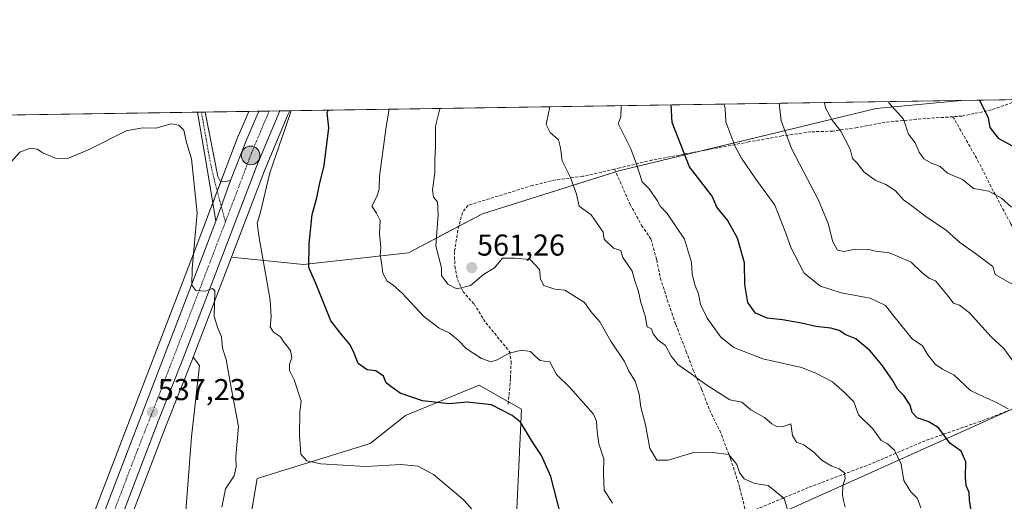
# Model space of a CAD drawing. Units: metres. Extents: x 604206 to 607668, y 4717648 to 4720014.
# Drawn here: x 605565 to 605891, y 4719854 to 4720014 of the extents above; entities that cross this region are included whole.
import ezdxf
from ezdxf.enums import TextEntityAlignment as Align

# ---------------------------------------------------------------- set-up
doc = ezdxf.new("R2010")
doc.units = ezdxf.units.M
doc.header["$MEASUREMENT"] = 0
doc.linetypes.add('TRAZO_Y_PUNTO', pattern=[1, 0.5, -0.25, 0, -0.25])
doc.linetypes.add('TRAZOSX2', pattern=[1.5, 1, -0.5])
for name, color, linetype, lineweight in [('Camino', 19, 'Continuous', 0), ('Camino Cxs', 19, 'Continuous', 0), ('Camino eje', 39, 'TRAZO_Y_PUNTO', 13), ('Carretera de calzada única', 19, 'Continuous', 13), ('Carretera de calzada única Cxs', 19, 'Continuous', 13), ('Carretera de calzada única eje', 19, 'TRAZO_Y_PUNTO', 0), ('Carátula', 7, 'Continuous', 5), ('Comarca CxS', 133, 'Continuous', 0), ('Comunidad Autónoma CxS', 142, 'Continuous', 0), ('Cultivos herbáceos CxS', 92, 'Continuous', 0), ('Curva de nivel maestra', 36, 'Continuous', 30), ('Curva de nivel normal', 36, 'Continuous', 0), ('Matorral', 135, 'Continuous', 0), ('Matorral CxS', 135, 'Continuous', 0), ('Municipio CxS', 142, 'Continuous', 0), ('Núcleo urbano', 19, 'Continuous', 0), ('Núcleo urbano CxS', 19, 'Continuous', 0), ('Provincia CxS', 1, 'Continuous', 0), ('Punto de cota en terreno', 7, 'Continuous', 0), ('Punto kilométrico de carretera', 7, 'Continuous', 0), ('Rótulo de punto de cota en terreno', 19, 'Continuous', 0), ('Senda', 19, 'TRAZOSX2', 0), ('Vegetación y arbolado urbanos', 2, 'Continuous', 0), ('Zona quemada CxS', 133, 'Continuous', 0)]:
    doc.layers.add(name, color=color, linetype=linetype, lineweight=lineweight)
doc.styles.add('Arial', font='txt', dxfattribs={"height": 0.2})

# ---------------------------------------------------------------- blocks, each defined once
blk = doc.blocks.new('*U155')
at = {"layer": 'Cultivos herbáceos CxS', "color": 92, "linetype": 'Continuous', "lineweight": 0}
blk.add_polyline3d([(605559.01, 4719982.21, 541.09), (605640.63, 4719983.46, 543.54), (605637.17, 4719975.45, 542.58), (605637.11, 4719975.32, 542.57), (605631.93, 4719961.61, 542.17), (605627.97, 4719951.12, 541.1), (605622.89, 4719937.66, 539.81), (605622.89, 4719937.66, 539.81), (605594.12, 4719862.91, 535.69), (605535.32, 4719709.66, 529.06)], dxfattribs=at)
blk = doc.blocks.new('*U156')
at = {"layer": 'Cultivos herbáceos CxS', "color": 92, "linetype": 'Continuous', "lineweight": 0}
blk.add_polyline3d([(605536.35, 4719678.36, 527), (605568.94, 4719764.03, 530.7), (605595.44, 4719832.78, 534.18), (605613.35, 4719879.71, 537.03), (605621.93, 4719901.31, 538.61), (605622.21, 4719902.02, 538.65), (605624.28, 4719899.23, 538.68), (605621.66, 4719875.6, 537.71), (605619.03, 4719842.33, 536.68), (605624.28, 4719823.06, 535.53), (605624.28, 4719823.06, 535.53), (605635.66, 4719816.06, 535.5), (605643.41, 4719861.74, 542.05), (605680.87, 4719873.37, 546.91), (605692.57, 4719882.6, 547.36), (605717.05, 4719892.76, 552.63), (605731.03, 4719884.77, 550.69), (605729.5, 4719851.66, 546.59), (605754.22, 4719795.47, 547.77), (605740.3, 4719785.47, 546.46), (605699.82, 4719771.73, 542.38), (605693.19, 4719758.64, 540.95), (605698.31, 4719727.35, 541.01), (605701.86, 4719674.04, 539.66)], dxfattribs=at)
blk = doc.blocks.new('*U159')
at = {"layer": 'Zona quemada CxS', "color": 133, "linetype": 'Continuous', "lineweight": 0}
blk.add_polyline3d([(605693.63, 4719936.57, 556.82), (605658.75, 4719932.69, 549.49), (605634.87, 4719935.09, 541.91), (605645.98, 4719964.09, 543.71), (605653.58, 4719982.28, 544.85), (605653.59, 4719982.3, 544.85), (605654.29, 4719983.67, 544.83), (605877.01, 4719987.07, 599.29), (605848.66, 4719984.4, 593.28), (605763.39, 4719963.71, 568.53), (605718.18, 4719949.5, 561.92), (605693.63, 4719936.57, 556.82)], close=True, dxfattribs=at)
blk = doc.blocks.new('*U162')
at = {"layer": 'Curva de nivel normal', "color": 36, "linetype": 'Continuous', "lineweight": 0}
blk.add_polyline3d([(605897.86, 4719923.83, 590), (605888.13, 4719929.39, 590), (605887.35, 4719932, 590), (605881.59, 4719936.35, 590), (605876.45, 4719939.96, 590), (605871.99, 4719943.92, 590), (605864.84, 4719948.82, 590), (605860.56, 4719952.15, 590), (605857.75, 4719954.13, 590), (605854.97, 4719957.26, 590), (605851.94, 4719959.17, 590), (605848.32, 4719960.6, 590), (605844.61, 4719963.45, 590), (605842.38, 4719966.3, 590), (605840.81, 4719967.88, 590), (605840.1, 4719970.91, 590), (605836.95, 4719976.86, 590), (605834.09, 4719980.54, 590), (605832.01, 4719984.44, 590), (605831.45, 4719986.38, 590)], dxfattribs=at)
blk = doc.blocks.new('*U166')
at = {"layer": 'Curva de nivel normal', "color": 36, "linetype": 'Continuous', "lineweight": 0}
blk.add_polyline3d([(605852.8, 4719986.7, 595), (605852.91, 4719986.32, 595), (605857.77, 4719980.9, 595), (605859.4, 4719975.85, 595), (605861.6, 4719973.01, 595), (605863.01, 4719969.9, 595), (605864.53, 4719967.69, 595), (605867.05, 4719966.3, 595), (605869.95, 4719965.2, 595), (605872.34, 4719962.92, 595), (605877.38, 4719960.88, 595), (605881.02, 4719957.9, 595), (605886.07, 4719956.98, 595), (605890.31, 4719954.69, 595), (605893.6, 4719951.73, 595)], dxfattribs=at)
blk = doc.blocks.new('*U167')
at = {"layer": 'Curva de nivel normal', "color": 36, "linetype": 'Continuous', "lineweight": 0}
blk.add_polyline3d([(605894.62, 4719899.96, 585), (605890.99, 4719904.85, 585), (605886.81, 4719908.76, 585), (605879.64, 4719916.7, 585), (605876.36, 4719919.27, 585), (605874.3, 4719919.86, 585), (605872.58, 4719922.17, 585), (605868.37, 4719927.28, 585), (605866.37, 4719928.09, 585), (605863.9, 4719929.92, 585), (605860.28, 4719933.42, 585), (605856.27, 4719935.24, 585), (605852.99, 4719936.58, 585), (605848.48, 4719937.11, 585), (605846.25, 4719937.7, 585), (605844.22, 4719937.6, 585), (605841.86, 4719937.78, 585), (605837.98, 4719936.98, 585), (605835.84, 4719937.42, 585), (605834.35, 4719940.26, 585), (605832.74, 4719946.32, 585), (605829.61, 4719954.02, 585), (605820.72, 4719970.91, 585), (605817.22, 4719980.28, 585), (605816.56, 4719986.15, 585)], dxfattribs=at)
blk = doc.blocks.new('*U172')
at = {"layer": 'Curva de nivel normal', "color": 36, "linetype": 'Continuous', "lineweight": 0}
blk.add_polyline3d([(605719.09, 4719846.51, 545), (605712.06, 4719854.46, 545), (605711.6, 4719854.98, 545), (605701.83, 4719863.15, 545), (605696.67, 4719865.88, 545), (605691.16, 4719866.36, 545), (605679.3, 4719865.79, 545), (605664.5, 4719866.66, 545), (605659.86, 4719867.6, 545), (605657.88, 4719869.84, 545), (605657.41, 4719876.11, 545), (605657.51, 4719883.73, 545), (605658, 4719887.45, 545), (605655.62, 4719894.52, 545), (605654.13, 4719897.55, 545), (605654.09, 4719899.67, 545), (605654.89, 4719901.74, 545), (605654.41, 4719904.17, 545), (605652.32, 4719906.86, 545), (605651.11, 4719908.76, 545), (605648.78, 4719910.24, 545), (605647.68, 4719912.07, 545), (605648, 4719915.25, 545), (605647.66, 4719920.89, 545), (605647.16, 4719924.04, 545), (605643.98, 4719942.18, 545), (605643.45, 4719946.38, 545), (605644.45, 4719949.57, 545), (605647.56, 4719963.11, 545), (605652.74, 4719977.77, 545), (605654.69, 4719983.67, 545)], dxfattribs=at)
blk = doc.blocks.new('*U176')
at = {"layer": 'Curva de nivel normal', "color": 36, "linetype": 'Continuous', "lineweight": 0}
blk.add_polyline3d([(605838.38, 4719852.32, 565), (605837.91, 4719854.46, 565), (605837.52, 4719856.28, 565), (605837.6, 4719859.49, 565), (605838.4, 4719861.67, 565), (605838.22, 4719863.6, 565), (605836.41, 4719865.01, 565), (605833.99, 4719865.83, 565), (605830.76, 4719867.76, 565), (605828.09, 4719870.41, 565), (605824.7, 4719872.9, 565), (605822.27, 4719873.82, 565), (605820.98, 4719876.06, 565), (605820.43, 4719879.84, 565), (605817.63, 4719878.89, 565), (605815.68, 4719878.98, 565), (605814.14, 4719879.92, 565), (605811.71, 4719881.99, 565), (605807.13, 4719884.58, 565), (605804.2, 4719887.06, 565), (605800.15, 4719887.82, 565), (605792.24, 4719892.9, 565), (605787.39, 4719896.45, 565), (605782.96, 4719899.52, 565), (605780.74, 4719902.31, 565), (605778.85, 4719905.8, 565), (605776.34, 4719907.76, 565), (605774.71, 4719909.7, 565), (605774.24, 4719911.4, 565), (605772.78, 4719912.03, 565), (605772.05, 4719915.7, 565), (605770.68, 4719920.13, 565), (605769.82, 4719923.75, 565), (605768.63, 4719927.26, 565), (605767.8, 4719930.49, 565), (605764.68, 4719935.06, 565), (605764.04, 4719937.29, 565), (605761.59, 4719938.1, 565), (605758.5, 4719941.11, 565), (605758.2, 4719943.43, 565), (605754.16, 4719949.11, 565), (605750.17, 4719952.05, 565), (605749.29, 4719955.98, 565), (605747.35, 4719961.58, 565), (605744.59, 4719967.05, 565), (605743.98, 4719971.32, 565), (605743.31, 4719974.05, 565), (605740.56, 4719976.43, 565), (605739.22, 4719979.09, 565), (605740.42, 4719984.98, 565)], dxfattribs=at)
blk = doc.blocks.new('*U178')
at = {"layer": 'Curva de nivel normal', "color": 36, "linetype": 'Continuous', "lineweight": 0}
blk.add_polyline3d([(605892.45, 4719884.89, 580), (605888.41, 4719887.02, 580), (605884.4, 4719888.82, 580), (605879.98, 4719890.96, 580), (605874.41, 4719896.09, 580), (605870.65, 4719898.06, 580), (605868.26, 4719899.72, 580), (605865.88, 4719902.76, 580), (605864.1, 4719905.69, 580), (605860.68, 4719908.01, 580), (605854.56, 4719915.56, 580), (605851.82, 4719919.14, 580), (605846.67, 4719921.55, 580), (605837.07, 4719923.29, 580), (605830.29, 4719925.53, 580), (605824.82, 4719929.86, 580), (605820.55, 4719938.11, 580), (605818.78, 4719943.04, 580), (605815.09, 4719952.34, 580), (605808.6, 4719961.33, 580), (605804.03, 4719967.95, 580), (605801.86, 4719972.01, 580), (605798.79, 4719980, 580), (605798.67, 4719984.44, 580), (605798.3, 4719985.87, 580)], dxfattribs=at)
blk = doc.blocks.new('*U185')
at = {"layer": 'Curva de nivel normal', "color": 36, "linetype": 'Continuous', "lineweight": 0}
blk.add_polyline3d([(605820.44, 4719847.71, 560), (605818.41, 4719854.46, 560), (605818.22, 4719855.1, 560), (605812.83, 4719859.5, 560), (605808.42, 4719860.16, 560), (605804.9, 4719861.69, 560), (605803.35, 4719863.76, 560), (605802.54, 4719866.46, 560), (605799.84, 4719869.68, 560), (605794.42, 4719870.36, 560), (605787.75, 4719870.25, 560), (605779.69, 4719867.87, 560), (605776, 4719867.84, 560), (605773.67, 4719871.69, 560), (605772.22, 4719879.58, 560), (605770.61, 4719885.43, 560), (605770.12, 4719889.73, 560), (605768.81, 4719894.06, 560), (605766.68, 4719897.3, 560), (605765.19, 4719900.6, 560), (605760.71, 4719907.32, 560), (605757.1, 4719913.66, 560), (605754.09, 4719917.12, 560), (605751.98, 4719920.15, 560), (605745.47, 4719924.21, 560), (605742.16, 4719924.54, 560), (605738.47, 4719925.75, 560), (605737.41, 4719927.87, 560), (605737.07, 4719931.09, 560), (605733.97, 4719934.38, 560), (605728.76, 4719934.83, 560), (605724.76, 4719934.75, 560), (605722.1, 4719931.61, 560), (605718.43, 4719929.35, 560), (605714.2, 4719925.71, 560), (605709.57, 4719924.68, 560), (605706.64, 4719926.2, 560), (605704.58, 4719929.1, 560), (605704.5, 4719931.57, 560), (605702.66, 4719938.88, 560), (605703.4, 4719949.12, 560), (605703.17, 4719953.42, 560), (605701.93, 4719954.98, 560), (605701.58, 4719957.42, 560), (605702.33, 4719963.07, 560), (605702.32, 4719967.43, 560), (605702.56, 4719971.88, 560), (605702.55, 4719978.53, 560), (605703.94, 4719984.26, 560), (605704.03, 4719984.43, 560)], dxfattribs=at)
blk = doc.blocks.new('*U187')
at = {"layer": 'Curva de nivel normal', "color": 36, "linetype": 'Continuous', "lineweight": 0}
blk.add_polyline3d([(605631.66, 4719852.22, 540), (605632.13, 4719854.46, 540), (605632.95, 4719858.34, 540), (605635.82, 4719862.66, 540), (605636.49, 4719865.68, 540), (605636.36, 4719869.04, 540), (605637.23, 4719879, 540), (605634.48, 4719893.67, 540), (605633.07, 4719901.2, 540), (605631.93, 4719905.01, 540), (605631.54, 4719908.75, 540), (605630.37, 4719911.58, 540), (605629.14, 4719915.5, 540), (605629.37, 4719923.93, 540), (605628.63, 4719924.72, 540), (605626.14, 4719923.86, 540), (605623.02, 4719924.05, 540), (605621.7, 4719925.84, 540), (605621.85, 4719931.32, 540), (605623.5, 4719949.66, 540), (605621.57, 4719967.77, 540), (605619.94, 4719973.14, 540), (605619.06, 4719977.26, 540), (605617.45, 4719978.89, 540), (605614.87, 4719979.36, 540), (605609.77, 4719977.88, 540), (605605.39, 4719978.04, 540), (605600, 4719976.97, 540), (605587.92, 4719970.87, 540), (605580.79, 4719967.98, 540), (605576.79, 4719967.87, 540), (605572.34, 4719969.66, 540), (605570.43, 4719970.92, 540), (605568.13, 4719971.31, 540), (605564.73, 4719969.98, 540), (605561.94, 4719966.83, 540)], dxfattribs=at)
blk = doc.blocks.new('*U193')
at = {"layer": 'Curva de nivel normal', "color": 36, "linetype": 'Continuous', "lineweight": 0}
blk.add_polyline3d([(605863.56, 4719852.02, 570), (605862.59, 4719854.46, 570), (605862.28, 4719855.23, 570), (605860.25, 4719857.34, 570), (605857.92, 4719861.06, 570), (605856.99, 4719866.53, 570), (605854.78, 4719871.16, 570), (605852.44, 4719873.26, 570), (605850.34, 4719874.34, 570), (605847.59, 4719878.23, 570), (605842.79, 4719882.9, 570), (605841.28, 4719887.22, 570), (605838.43, 4719890.11, 570), (605834.2, 4719893.79, 570), (605828.68, 4719896.72, 570), (605823.88, 4719898.57, 570), (605811.06, 4719901.42, 570), (605801.47, 4719905.16, 570), (605797.17, 4719908.64, 570), (605792.61, 4719914.95, 570), (605790.42, 4719919.4, 570), (605789.74, 4719922.98, 570), (605788.52, 4719925.92, 570), (605787.68, 4719929.66, 570), (605787.48, 4719933.33, 570), (605785.11, 4719941.07, 570), (605779.37, 4719949.61, 570), (605777.11, 4719952.02, 570), (605776.02, 4719953.92, 570), (605773.55, 4719957.65, 570), (605771.08, 4719960.09, 570), (605769.22, 4719965.94, 570), (605767.37, 4719971.07, 570), (605763.14, 4719979.46, 570), (605763.98, 4719981.51, 570), (605764.07, 4719985.35, 570)], dxfattribs=at)
blk = doc.blocks.new('*U194')
at = {"layer": 'Curva de nivel maestra', "color": 36, "linetype": 'Continuous', "lineweight": 30}
blk.add_polyline3d([(605883.05, 4719987.16, 600), (605883.08, 4719986.99, 600), (605885.89, 4719981.33, 600), (605886.44, 4719978.05, 600), (605889.17, 4719974.57, 600), (605893.84, 4719972.06, 600)], dxfattribs=at)
blk = doc.blocks.new('*U196')
at = {"layer": 'Curva de nivel maestra', "color": 36, "linetype": 'Continuous', "lineweight": 30}
blk.add_polyline3d([(605880.09, 4719851.7, 575), (605879.6, 4719854.63, 575), (605879.56, 4719857.17, 575), (605878.56, 4719859.49, 575), (605878.28, 4719862.22, 575), (605878.42, 4719867.35, 575), (605876.84, 4719870.78, 575), (605873.14, 4719873.52, 575), (605871.49, 4719875.84, 575), (605869.32, 4719878.54, 575), (605866.13, 4719880.58, 575), (605862.32, 4719881.85, 575), (605860.64, 4719883.69, 575), (605859.96, 4719886.09, 575), (605857.85, 4719889.25, 575), (605855.88, 4719891.26, 575), (605854.08, 4719894.34, 575), (605850.58, 4719899.5, 575), (605846.65, 4719904.24, 575), (605841.91, 4719908.08, 575), (605838.6, 4719909.4, 575), (605836.39, 4719910.83, 575), (605833.65, 4719911.62, 575), (605828.72, 4719912.17, 575), (605823.89, 4719913.3, 575), (605817.65, 4719914.34, 575), (605812.56, 4719914.92, 575), (605808.67, 4719916.61, 575), (605806.15, 4719920.16, 575), (605805.11, 4719926.1, 575), (605805.06, 4719933.3, 575), (605802.68, 4719941.4, 575), (605799.38, 4719947.37, 575), (605795.84, 4719951.66, 575), (605794.29, 4719955.38, 575), (605786.82, 4719965.02, 575), (605781.05, 4719979.73, 575), (605780.66, 4719985.6, 575)], dxfattribs=at)
blk = doc.blocks.new('*U197')
at = {"layer": 'Curva de nivel maestra', "color": 36, "linetype": 'Continuous', "lineweight": 30}
blk.add_polyline3d([(605743.73, 4719850.89, 550), (605740.8, 4719862.48, 550), (605737.69, 4719869.35, 550), (605734.6, 4719874.06, 550), (605730.75, 4719880.42, 550), (605727.96, 4719882.7, 550), (605721.1, 4719886.24, 550), (605713.1, 4719887.06, 550), (605707.11, 4719886.57, 550), (605698.28, 4719887.57, 550), (605690.78, 4719890.01, 550), (605687.69, 4719892.25, 550), (605686.2, 4719893.53, 550), (605685.35, 4719895.64, 550), (605682.81, 4719897.48, 550), (605679.88, 4719897.77, 550), (605676.88, 4719899.9, 550), (605675.62, 4719903.35, 550), (605674.28, 4719906.1, 550), (605671.52, 4719909.35, 550), (605667.86, 4719913.99, 550), (605663.18, 4719925.66, 550), (605660.56, 4719931.66, 550), (605660.68, 4719939.52, 550), (605661.68, 4719949.22, 550), (605663.15, 4719954.75, 550), (605664.1, 4719959.25, 550), (605665.58, 4719965.52, 550), (605667.17, 4719977.99, 550), (605666.65, 4719982.92, 550), (605666.92, 4719983.86, 550)], dxfattribs=at)
blk = doc.blocks.new('5PATER')
at = {"layer": 'Carátula', "linetype": 'Continuous', "lineweight": 5}
h = blk.add_hatch(color=250, dxfattribs=at)
edge = h.paths.add_edge_path()
edge.add_ellipse((0, 0.01), major_axis=(-1.33, -1.34), ratio=0.999422, start_angle=0, end_angle=360)
blk = doc.blocks.new('*U202')
at = {"layer": 'Senda', "color": 19, "linetype": 'TRAZOSX2', "lineweight": 0}
for points in [[(605896.65, 4719987.37, 603.49), (605896.65, 4719987.37, 603.48), (605886.95, 4719983.92, 600.22), (605877.15, 4719981.91, 598.1), (605874.13, 4719981.69, 597.57)], [(605981.97, 4719988.68, 616.45), (605981.94, 4719988.67, 616.45), (605974.31, 4719987.67, 616.52), (605966.69, 4719987.17, 616), (605957.65, 4719987.84, 615.13), (605947.43, 4719988.15, 613.81)]]:
    blk.add_polyline3d(points, dxfattribs=at)
blk = doc.blocks.new('5HITCA')
at = {"layer": 'Carátula', "linetype": 'Continuous', "lineweight": 5}
h = blk.add_hatch(color=1, dxfattribs=at)
edge = h.paths.add_edge_path()
edge.add_arc((0, 0), 3.1, 0.0011, 360.0011)
at = {"layer": 'Carátula', "color": 250, "linetype": 'Continuous', "lineweight": 5}
blk.add_circle((0, 0, 0), 3.1, dxfattribs=at)

msp = doc.modelspace()

# ---------------------------------------------------------------- linework, layer by layer
at = {"layer": 'Camino', "color": 19, "linetype": 'Continuous', "lineweight": 0}
for points in [[(605623.65, 4719983.2, 541.52), (605626.19, 4719983.24, 541.88)], [(605629.66, 4719947.09, 541.37), (605626.96, 4719963.73, 541.76), (605623.65, 4719983.2, 541.52)], [(605626.19, 4719983.24, 541.88), (605630.37, 4719961.87, 541.98), (605631.15, 4719960.33, 542.05), (605632.34, 4719960.07, 542.2), (605634.57, 4719960.53, 542.48)], [(605634.57, 4719960.53, 542.48), (605631.5, 4719951.97, 541.97), (605629.66, 4719947.09, 541.37)]]:
    msp.add_polyline3d(points, dxfattribs=at)
at = {"layer": 'Camino Cxs', "color": 19, "linetype": 'Continuous', "lineweight": 0}
msp.add_polyline3d([(605634.57, 4719960.53, 542.48), (605631.5, 4719951.97, 541.97), (605629.66, 4719947.09, 541.37), (605626.96, 4719963.73, 541.76), (605623.65, 4719983.2, 541.52), (605626.19, 4719983.24, 541.88), (605630.37, 4719961.87, 541.98), (605631.15, 4719960.33, 542.05), (605632.34, 4719960.07, 542.2), (605634.57, 4719960.53, 542.48)], close=True, dxfattribs=at)
at = {"layer": 'Camino eje', "color": 39, "linetype": 'TRAZO_Y_PUNTO', "lineweight": 13}
for points in [[(605624.91, 4719983.22, 541.7), (605627.71, 4719967.29, 541.88), (605628.99, 4719961.45, 541.79), (605631.5, 4719951.97, 541.97)], [(605631.5, 4719951.97, 541.97), (605632.87, 4719946.8, 541.66)]]:
    msp.add_polyline3d(points, dxfattribs=at)
at = {"layer": 'Carretera de calzada única', "color": 19, "linetype": 'Continuous', "lineweight": 13}
for points in [[(605650.9, 4719983.62, 544.18), (605643.19, 4719965.21, 543.29), (605619.14, 4719902.4, 538.51), (605610.55, 4719880.8, 536.98), (605592.64, 4719833.85, 534.43), (605566.14, 4719765.1, 530.89), (605533.55, 4719679.43, 527.39)], [(605634.57, 4719960.53, 542.48), (605639.92, 4719974.26, 543.35), (605643.92, 4719983.51, 544.14)], [(605643.92, 4719983.51, 544.14), (605650.9, 4719983.62, 544.18)], [(605634.57, 4719960.53, 542.48), (605631.5, 4719951.97, 541.97), (605629.66, 4719947.09, 541.37)], [(605134.63, 4719337.37, 508.79), (605148.1, 4719349.26, 509.13), (605160.42, 4719359.05, 509.55), (605289.64, 4719456.24, 514.36), (605346.71, 4719499.34, 516.82), (605399.28, 4719538.84, 519.31), (605442.64, 4719572.09, 521.58), (605459.03, 4719585.24, 522.59), (605470.03, 4719594.51, 523.14), (605478.78, 4719602.59, 523.59), (605485.05, 4719609.38, 523.98), (605493.8, 4719619.71, 524.54), (605501.73, 4719630.93, 525.08), (605510.76, 4719646.85, 526.05), (605518.17, 4719660.82, 526.6), (605528.26, 4719683.61, 527.53), (605538.12, 4719708.57, 528.57), (605596.92, 4719861.83, 535.84), (605625.69, 4719936.59, 540.61), (605629.66, 4719947.09, 541.37)]]:
    msp.add_polyline3d(points, dxfattribs=at)
at = {"layer": 'Carretera de calzada única Cxs', "color": 19, "linetype": 'Continuous', "lineweight": 13}
msp.add_polyline3d([(605538.12, 4719708.57, 528.57), (605596.92, 4719861.83, 535.84), (605625.69, 4719936.59, 540.61), (605629.66, 4719947.09, 541.37), (605631.5, 4719951.97, 541.97), (605634.57, 4719960.53, 542.48), (605639.92, 4719974.26, 543.35), (605643.92, 4719983.51, 544.14), (605650.9, 4719983.62, 544.18), (605643.19, 4719965.21, 543.29), (605619.14, 4719902.4, 538.51), (605610.55, 4719880.8, 536.98), (605592.64, 4719833.85, 534.43), (605566.14, 4719765.1, 530.89), (605533.55, 4719679.43, 527.39)], dxfattribs=at)
at = {"layer": 'Carretera de calzada única eje', "color": 19, "linetype": 'TRAZO_Y_PUNTO', "lineweight": 0}
for points in [[(605647.41, 4719983.56, 544.4), (605645.41, 4719978.93, 544.08), (605641.57, 4719969.73, 543.44), (605634.44, 4719950.9, 541.95), (605632.87, 4719946.8, 541.66)], [(605632.87, 4719946.8, 541.66), (605622.42, 4719919.49, 539.57), (605608.03, 4719882.1, 537.06), (605603.73, 4719871.31, 536.43), (605594.78, 4719847.84, 535.16), (605581.53, 4719813.47, 533.42), (605552.12, 4719736.84, 529.84), (605535.83, 4719694, 528.13), (605530.91, 4719681.52, 527.63), (605528.08, 4719674.68, 527.29), (605523.05, 4719663.27, 526.86), (605517.37, 4719652.02, 526.4), (605513.67, 4719645.05, 526.07), (605509.14, 4719637.09, 525.72), (605502.67, 4719626.26, 525.18), (605498.71, 4719620.66, 524.9), (605494.53, 4719615.26, 524.63), (605490.16, 4719610.1, 524.34), (605485.01, 4719604.52, 524.03), (605481.89, 4719601.13, 523.82), (605476.53, 4719595.99, 523.53), (605472.14, 4719591.94, 523.21), (605468.07, 4719588.52, 523.02)]]:
    msp.add_polyline3d(points, dxfattribs=at)
at = {"layer": 'Comarca CxS', "color": 133, "linetype": 'Continuous', "lineweight": 0}
msp.add_polyline3d([(604245.76, 4717648.34, 485.68), (604211.04, 4719961.61, 553.01), (607627.88, 4720013.83, 563.98)], dxfattribs=at)
msp.add_polyline3d([(604245.76, 4717648.34, 485.68), (604211.04, 4719961.61, 553.01), (607627.88, 4720013.83, 563.98)], dxfattribs=at)
at = {"layer": 'Comunidad Autónoma CxS', "color": 142, "linetype": 'Continuous', "lineweight": 0}
msp.add_polyline3d([(607663.75, 4717700.55, 571.76), (604245.76, 4717648.34, 485.68), (604218.43, 4719469.31, 544.56), (604211.04, 4719961.61, 553.01), (607574.98, 4720013.02, 566.89), (607627.88, 4720013.83, 563.98), (607628.47, 4719975.82, 565.33), (607632.76, 4719698.8, 550.51), (607663.75, 4717700.55, 571.76)], close=True, dxfattribs=at)
msp.add_polyline3d([(607663.75, 4717700.55, 571.76), (604245.76, 4717648.34, 485.68), (604218.43, 4719469.31, 544.56), (604211.04, 4719961.61, 553.01), (607574.98, 4720013.02, 566.89), (607627.88, 4720013.83, 563.98), (607628.47, 4719975.82, 565.33), (607632.76, 4719698.8, 550.51), (607663.75, 4717700.55, 571.76)], close=True, dxfattribs=at)
at = {"layer": 'Cultivos herbáceos CxS', "color": 92, "linetype": 'Continuous', "lineweight": 0}
for points in [[(605535.32, 4719709.66, 529.06), (605594.12, 4719862.91, 535.69), (605622.89, 4719937.66, 539.81), (605627.97, 4719951.12, 541.1), (605628.69, 4719953.03, 541.3), (605630.18, 4719956.96, 541.79), (605631.43, 4719960.27, 542.09), (605631.93, 4719961.61, 542.17), (605637.11, 4719975.32, 542.57), (605637.17, 4719975.45, 542.58), (605640.63, 4719983.46, 543.54)], [(605559.01, 4719982.21, 541.09), (605623.65, 4719983.2, 541.52), (605624.9, 4719983.22, 541.7), (605626.19, 4719983.24, 541.88), (605640.63, 4719983.46, 543.54)], [(605622.21, 4719902.02, 538.65), (605621.93, 4719901.31, 538.61), (605613.34, 4719879.71, 537.03), (605595.44, 4719832.78, 534.18), (605568.94, 4719764.03, 530.7), (605536.35, 4719678.36, 527)], [(605707.44, 4719673.28, 540.56), (605701.86, 4719674.04, 539.66), (605698.31, 4719727.35, 541.01), (605693.19, 4719758.64, 540.95), (605699.82, 4719771.73, 542.38), (605740.3, 4719785.47, 546.46), (605754.22, 4719795.47, 547.78), (605741.91, 4719823.46, 546.42), (605729.5, 4719851.66, 546.59), (605731.03, 4719884.77, 550.69), (605726.74, 4719887.23, 550.53), (605717.05, 4719892.76, 552.63), (605692.57, 4719882.6, 547.36), (605680.87, 4719873.37, 546.91), (605643.41, 4719861.74, 542.05), (605635.66, 4719816.06, 535.5), (605624.28, 4719823.06, 535.53), (605619.03, 4719842.33, 536.68), (605621.66, 4719875.6, 537.71), (605624.28, 4719899.23, 538.68), (605622.21, 4719902.02, 538.65)]]:
    msp.add_polyline3d(points, dxfattribs=at)
at = {"layer": 'Curva de nivel normal', "color": 36, "linetype": 'Continuous', "lineweight": 0}
msp.add_polyline3d([(605687.17, 4719984.17, 555), (605686.14, 4719978.28, 555), (605683.97, 4719962, 555), (605683.86, 4719957.7, 555), (605683.1, 4719955.25, 555), (605681.4, 4719951.99, 555), (605683.02, 4719949.68, 555), (605684.18, 4719947.26, 555), (605683.94, 4719942.82, 555), (605684.41, 4719938.37, 555), (605684.25, 4719935.71, 555), (605684.65, 4719933.33, 555), (605685.06, 4719929.84, 555), (605686.5, 4719927.14, 555), (605688.44, 4719925.98, 555), (605691.58, 4719923.09, 555), (605698.59, 4719915.61, 555), (605703.75, 4719911.64, 555), (605707.1, 4719910, 555), (605710.05, 4719907.67, 555), (605712.73, 4719904.86, 555), (605717.78, 4719901.57, 555), (605720.86, 4719900.48, 555), (605722.97, 4719901.08, 555), (605726.99, 4719903.3, 555), (605731.13, 4719904.34, 555), (605734.05, 4719903.91, 555), (605735.46, 4719902.43, 555), (605737.22, 4719900.91, 555), (605738.6, 4719900.65, 555), (605740.45, 4719900.48, 555), (605742.69, 4719896.26, 555), (605747.24, 4719891.82, 555), (605754.9, 4719883.14, 555), (605755.96, 4719880.75, 555), (605756.12, 4719877.36, 555), (605756.73, 4719873.3, 555), (605758.38, 4719868.34, 555), (605758.25, 4719863.42, 555), (605758.53, 4719857.92, 555), (605760.67, 4719854.46, 555), (605761.24, 4719853.55, 555)], dxfattribs=at)
at = {"layer": 'Matorral', "color": 135, "linetype": 'Continuous', "lineweight": 0}
for points in [[(605634.87, 4719935.09, 541.91), (605658.75, 4719932.69, 549.49), (605693.63, 4719936.57, 556.82), (605710.3, 4719945.35, 561.33), (605718.18, 4719949.5, 561.92), (605762.34, 4719963.38, 568.27), (605763.39, 4719963.72, 568.53), (605790.76, 4719970.35, 576.98), (605848.66, 4719984.4, 593.28), (605877.01, 4719987.07, 599.29)], [(605877.01, 4719987.07, 599.29), (605896.65, 4719987.37, 603.48), (605896.65, 4719987.37, 603.49), (605947.43, 4719988.15, 613.81), (605963.82, 4719988.4, 615.96)], [(605622.21, 4719902.02, 538.65), (605634.87, 4719935.09, 541.91)], [(606027.31, 4719915.28, 617.71), (606014.84, 4719918.58, 616.65), (605990.76, 4719924.93, 611.45), (605943.34, 4719905.79, 596.78), (605917.12, 4719895.2, 587.57), (605914.27, 4719893.92, 586.78), (605894.06, 4719884.85, 580.23), (605816.36, 4719849.97, 558.97), (605810.25, 4719836.48, 556.79), (605809.57, 4719834.98, 556.88), (605839.61, 4719755.6, 572.61), (605839.9, 4719755.56, 572.63), (605895.16, 4719746.56, 586.04), (605894.38, 4719743.2, 585.99), (605887.17, 4719712.03, 582.16), (605866.74, 4719659.95, 576.79), (605842.19, 4719647.02, 568.65), (605823.31, 4719649.57, 563.81), (605805.4, 4719651.98, 560.1), (605787.75, 4719654.36, 555.77), (605763.21, 4719665.7, 549.84), (605738.12, 4719669.11, 545.69), (605707.44, 4719673.28, 540.56)], [(605707.44, 4719673.28, 540.56), (605701.86, 4719674.04, 539.66), (605698.31, 4719727.35, 541.01), (605693.19, 4719758.64, 540.95), (605699.82, 4719771.73, 542.38), (605740.3, 4719785.47, 546.46), (605754.22, 4719795.47, 547.78), (605741.91, 4719823.46, 546.42), (605729.5, 4719851.66, 546.59), (605731.03, 4719884.77, 550.69), (605726.74, 4719887.23, 550.53), (605717.05, 4719892.76, 552.63), (605692.57, 4719882.6, 547.36), (605680.87, 4719873.37, 546.91), (605643.41, 4719861.74, 542.05), (605635.66, 4719816.06, 535.5), (605624.28, 4719823.06, 535.53), (605619.03, 4719842.33, 536.68), (605621.66, 4719875.6, 537.71), (605624.28, 4719899.23, 538.68), (605622.21, 4719902.02, 538.65)]]:
    msp.add_polyline3d(points, dxfattribs=at)
at = {"layer": 'Matorral CxS', "color": 135, "linetype": 'Continuous', "lineweight": 0}
for points in [[(605619.03, 4719842.33, 536.68), (605621.66, 4719875.6, 537.71), (605624.28, 4719899.23, 538.68), (605622.21, 4719902.02, 538.65), (605634.87, 4719935.09, 541.91), (605658.75, 4719932.69, 549.49), (605693.63, 4719936.57, 556.82), (605718.18, 4719949.5, 561.92), (605763.39, 4719963.71, 568.53), (605848.66, 4719984.4, 593.28), (605877.01, 4719987.07, 599.29), (605963.82, 4719988.4, 615.96)], [(605917.12, 4719895.2, 587.57), (605816.36, 4719849.96, 558.97), (605809.57, 4719834.98, 556.88), (605839.61, 4719755.6, 572.61), (605895.16, 4719746.56, 586.04), (605887.17, 4719712.03, 582.16), (605866.74, 4719659.95, 576.79)], [(605729.5, 4719851.66, 546.59), (605731.03, 4719884.77, 550.69), (605717.05, 4719892.76, 552.63), (605692.57, 4719882.6, 547.36), (605680.87, 4719873.37, 546.91), (605643.41, 4719861.74, 542.05), (605635.66, 4719816.06, 535.5)]]:
    msp.add_polyline3d(points, dxfattribs=at)
at = {"layer": 'Municipio CxS', "color": 142, "linetype": 'Continuous', "lineweight": 0}
msp.add_polyline3d([(604211.04, 4719961.61, 553.01), (607574.98, 4720013.02, 566.89)], dxfattribs=at)
msp.add_polyline3d([(604211.04, 4719961.61, 553.01), (607574.98, 4720013.02, 566.89)], dxfattribs=at)
at = {"layer": 'Núcleo urbano', "color": 19, "linetype": 'Continuous', "lineweight": 0}
for points in [[(605535.32, 4719709.66, 529.06), (605594.12, 4719862.91, 535.69), (605622.89, 4719937.66, 539.81), (605627.97, 4719951.12, 541.1), (605628.69, 4719953.03, 541.3), (605630.18, 4719956.96, 541.79), (605631.43, 4719960.27, 542.09), (605631.93, 4719961.61, 542.17), (605637.11, 4719975.32, 542.57), (605637.17, 4719975.45, 542.58), (605640.63, 4719983.46, 543.54)], [(605654.29, 4719983.67, 544.83), (605653.59, 4719982.3, 544.85), (605653.58, 4719982.28, 544.85), (605645.97, 4719964.09, 543.71), (605634.87, 4719935.09, 541.91)], [(605640.63, 4719983.46, 543.54), (605643.92, 4719983.51, 544.14), (605647.41, 4719983.56, 544.4), (605650.9, 4719983.62, 544.18), (605654.29, 4719983.67, 544.83)], [(605622.21, 4719902.02, 538.65), (605634.87, 4719935.09, 541.91)], [(605622.21, 4719902.02, 538.65), (605621.93, 4719901.31, 538.61), (605613.34, 4719879.71, 537.03), (605595.44, 4719832.78, 534.18), (605568.94, 4719764.03, 530.7), (605536.35, 4719678.36, 527)]]:
    msp.add_polyline3d(points, dxfattribs=at)
at = {"layer": 'Núcleo urbano CxS', "color": 19, "linetype": 'Continuous', "lineweight": 0}
msp.add_polyline3d([(605535.32, 4719709.66, 529.06), (605594.12, 4719862.91, 535.69), (605622.89, 4719937.66, 539.81), (605627.97, 4719951.12, 541.1), (605631.93, 4719961.61, 542.17), (605637.11, 4719975.32, 542.57), (605637.17, 4719975.45, 542.58), (605640.63, 4719983.46, 543.54), (605654.29, 4719983.67, 544.83), (605653.59, 4719982.3, 544.85), (605653.58, 4719982.28, 544.85), (605645.97, 4719964.09, 543.71), (605634.87, 4719935.09, 541.91), (605634.87, 4719935.09, 541.91), (605622.21, 4719902.02, 538.65), (605621.93, 4719901.31, 538.61), (605613.35, 4719879.71, 537.03), (605595.44, 4719832.78, 534.18), (605568.94, 4719764.03, 530.7), (605536.35, 4719678.36, 527)], dxfattribs=at)
at = {"layer": 'Provincia CxS', "color": 1, "linetype": 'Continuous', "lineweight": 0}
msp.add_polyline3d([(607663.75, 4717700.55, 571.76), (604245.76, 4717648.34, 485.68), (604211.04, 4719961.61, 553.01), (607627.88, 4720013.83, 563.98), (607663.75, 4717700.55, 571.76)], close=True, dxfattribs=at)
msp.add_polyline3d([(607663.75, 4717700.55, 571.76), (604245.76, 4717648.34, 485.68), (604211.04, 4719961.61, 553.01), (607627.88, 4720013.83, 563.98), (607663.75, 4717700.55, 571.76)], close=True, dxfattribs=at)
at = {"layer": 'Senda', "color": 19, "linetype": 'TRAZOSX2', "lineweight": 0}
for points in [[(605874.13, 4719981.69, 597.57), (605862.09, 4719980.82, 595.82), (605851.71, 4719979.84, 593.47), (605842.36, 4719978.08, 590.97), (605834.32, 4719976.9, 589.17), (605827.03, 4719976.68, 586.96), (605817.5, 4719975.31, 584.3), (605806.45, 4719973.32, 581.02), (605790.8, 4719970.36, 577), (605774.33, 4719967.3, 571.61), (605763.68, 4719964.73, 568.68), (605761.93, 4719964.31, 568.26)], [(605874.13, 4719981.69, 597.57), (605882.35, 4719967.3, 596.69), (605887.76, 4719956.62, 595.06), (605889.93, 4719952.59, 594.33), (605893.3, 4719946.31, 593.43), (605899.9, 4719933.97, 591.79), (605905.54, 4719920.53, 590.55), (605907.34, 4719915.91, 589.89), (605910.78, 4719907.07, 588.68), (605914.49, 4719893.1, 586.69)], [(605761.93, 4719964.31, 568.26), (605757.67, 4719963.27, 567.51), (605751.37, 4719961.93, 565.86), (605742.48, 4719960.75, 564.02), (605734.76, 4719958.93, 562.89), (605713.38, 4719952.31, 561.61), (605711.48, 4719949.94, 561.55), (605709.96, 4719944.03, 561.25), (605708.83, 4719936.9, 561.02), (605708.95, 4719932.13, 561.03), (605709.85, 4719927.72, 560.47), (605711.62, 4719923.79, 559.72), (605715.32, 4719919.63, 558.36), (605719.23, 4719913.38, 557.44), (605727.1, 4719903.86, 554.99), (605727.63, 4719900.59, 554.09), (605727.43, 4719894.92, 552.77), (605726.66, 4719886.38, 550.36)], [(605761.93, 4719964.31, 568.26), (605767.07, 4719952.63, 567.67), (605770.9, 4719945.65, 567.33), (605774, 4719941.14, 566.99), (605775.9, 4719934.22, 566.16), (605777.12, 4719928.21, 566.13), (605779.43, 4719921.02, 566.88), (605782.21, 4719912.84, 566.31), (605785.71, 4719903.9, 565.74), (605788.01, 4719897.72, 565.23), (605790.8, 4719891.35, 564.32), (605793.47, 4719884.51, 563.31), (605796.82, 4719877.72, 561.47), (605800.42, 4719868.34, 559.54), (605803.52, 4719858.59, 558.52), (605805.48, 4719850.19, 556.8)], [(605914.49, 4719893.1, 586.69), (605911.02, 4719891.91, 585.86), (605896.01, 4719885.6, 580.89), (605883.33, 4719880.72, 577.63), (605864.92, 4719874.3, 573.04), (605847.08, 4719866.65, 567.43), (605826.19, 4719858.75, 561.78), (605807.05, 4719850.79, 557.12), (605805.48, 4719850.19, 556.8)]]:
    msp.add_polyline3d(points, dxfattribs=at)
at = {"layer": 'Vegetación y arbolado urbanos', "color": 2, "linetype": 'Continuous', "lineweight": 0}
for points in [[(605634.87, 4719935.09, 541.91), (605658.75, 4719932.69, 549.49), (605693.63, 4719936.57, 556.82), (605710.3, 4719945.35, 561.33), (605718.18, 4719949.5, 561.92), (605762.34, 4719963.38, 568.27), (605763.39, 4719963.72, 568.53), (605790.76, 4719970.35, 576.98), (605848.66, 4719984.4, 593.28), (605877.01, 4719987.07, 599.29)], [(605654.29, 4719983.67, 544.83), (605877.01, 4719987.07, 599.29)], [(605654.29, 4719983.67, 544.83), (605653.59, 4719982.3, 544.85), (605653.58, 4719982.28, 544.85), (605645.97, 4719964.09, 543.71), (605634.87, 4719935.09, 541.91)], [(606027.31, 4719915.28, 617.71), (606014.84, 4719918.58, 616.65), (605990.76, 4719924.93, 611.45), (605943.34, 4719905.79, 596.78), (605917.12, 4719895.2, 587.57), (605914.27, 4719893.92, 586.78), (605894.06, 4719884.85, 580.23), (605816.36, 4719849.97, 558.97), (605810.25, 4719836.48, 556.79), (605809.57, 4719834.98, 556.88), (605839.61, 4719755.6, 572.61), (605839.9, 4719755.56, 572.63), (605895.16, 4719746.56, 586.04), (605894.38, 4719743.2, 585.99), (605887.17, 4719712.03, 582.16), (605866.74, 4719659.95, 576.79), (605842.19, 4719647.02, 568.65), (605823.31, 4719649.57, 563.81), (605805.4, 4719651.98, 560.1), (605787.75, 4719654.36, 555.77), (605763.21, 4719665.7, 549.84), (605738.12, 4719669.11, 545.69), (605707.44, 4719673.28, 540.56)]]:
    msp.add_polyline3d(points, dxfattribs=at)
at = {"layer": 'Zona quemada CxS', "color": 133, "linetype": 'Continuous', "lineweight": 0}
msp.add_polyline3d([(605651.22, 4719457.74, 559.31), (605651.79, 4719506.78, 552.72), (605638.67, 4719560.95, 548.2), (605634.46, 4719667.13, 534.48), (605691.3, 4719665.83, 539.29), (605696.26, 4719660.72, 540.85), (605702.53, 4719663.57, 540.52), (605705.95, 4719666.43, 540.76), (605706.12, 4719667.18, 540.68), (605707.44, 4719673.28, 540.56), (605763.21, 4719665.7, 549.84), (605787.75, 4719654.36, 555.77), (605842.19, 4719647.02, 568.65), (605866.74, 4719659.95, 576.79), (605887.17, 4719712.03, 582.16), (605895.16, 4719746.56, 586.04), (605839.61, 4719755.6, 572.61), (605809.57, 4719834.98, 556.88), (605816.36, 4719849.96, 558.97), (605917.12, 4719895.2, 587.57)], dxfattribs=at)

# ---------------------------------------------------------------- block references
at = {"layer": 'Cultivos herbáceos CxS', "color": 92, "linetype": 'Continuous', "lineweight": 0}
for name in ['*U155', '*U156']:
    msp.add_blockref(name, (0, 0), dxfattribs=at)
at = {"layer": 'Curva de nivel maestra', "color": 36, "linetype": 'Continuous', "lineweight": 30}
for name in ['*U194', '*U196', '*U197']:
    msp.add_blockref(name, (0, 0), dxfattribs=at)
at = {"layer": 'Curva de nivel normal', "color": 36, "linetype": 'Continuous', "lineweight": 0}
for name in ['*U176', '*U193', '*U178', '*U166', '*U167', '*U162', '*U185', '*U172', '*U187']:
    msp.add_blockref(name, (0, 0), dxfattribs=at)
at = {"layer": 'Punto de cota en terreno', "linetype": 'Continuous', "lineweight": 0}
for p in [(605714.57, 4719931.69, 561.26), (605608.68, 4719883.8, 537.23)]:
    msp.add_blockref('5PATER', p, dxfattribs=at)
at = {"layer": 'Punto kilométrico de carretera', "linetype": 'Continuous', "lineweight": 0}
msp.add_blockref('5HITCA', (605641.24, 4719968.86, 543.03), dxfattribs=at)
at = {"layer": 'Senda', "color": 19, "linetype": 'TRAZOSX2', "lineweight": 0}
msp.add_blockref('*U202', (0, 0), dxfattribs=at)
at = {"layer": 'Zona quemada CxS', "color": 133, "linetype": 'Continuous', "lineweight": 0}
msp.add_blockref('*U159', (0, 0), dxfattribs=at)

# ---------------------------------------------------------------- texts
at = {"layer": 'Rótulo de punto de cota en terreno', "color": 19, "linetype": 'Continuous', "lineweight": 0, "style": 'Arial'}
for s, p in [('561,26', (605716.33, 4719933.45)), ('537,23', (605610.44, 4719885.56))]:
    msp.add_text(s, height=7, dxfattribs=at).set_placement(p, align=Align.BOTTOM_LEFT)

doc.saveas('drawing.dxf')
